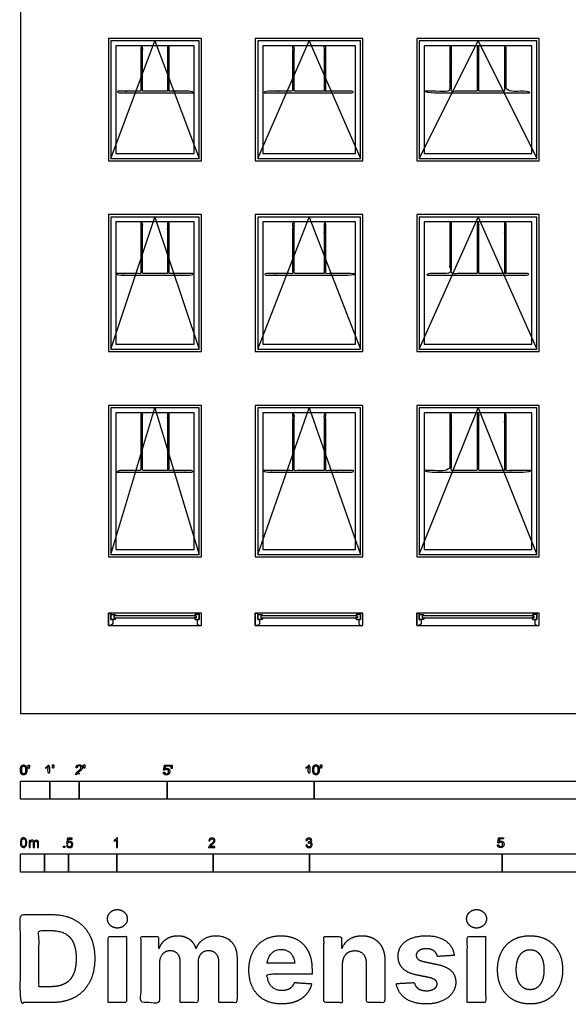
# Model space of a CAD drawing. Units: metres. Extents: x 0 to 12.2, y -3 to 16.5.
# Drawn here: x 0 to 5.7, y -3 to 7.2 of the extents above; entities that cross this region are included whole.
import ezdxf

# ---------------------------------------------------------------- set-up
doc = ezdxf.new("R2010")
doc.units = ezdxf.units.M
for name, color, linetype, true_color in [('2D$AG-BUILDINGS', 7, 'Continuous', 0x66ccff), ('2D$AG-DETAILS-DIAGRAM', 7, 'Continuous', 0xccff66), ('2D$N-SYMB', 7, 'Continuous', 0x800040), ('2D$X-DIMENSIONS.COM', 7, 'Continuous', 0x800080), ('2D$X-VPRT', 7, 'Continuous', 0xfb02ff)]:
    doc.layers.add(name, color=color, linetype=linetype, true_color=true_color)

msp = doc.modelspace()

# ---------------------------------------------------------------- linework, layer by layer
at = {"layer": '2D$AG-BUILDINGS'}
for points in [[(0.914, 7.01), (0.914, 5.74), (1.88, 5.74), (1.88, 7.01)], [(0.94, 6.985), (0.94, 5.766), (1.854, 5.766), (1.854, 6.985)], [(2.438, 7.01), (2.438, 5.74), (3.556, 5.74), (3.556, 7.01)], [(2.464, 6.985), (2.464, 5.766), (3.531, 5.766), (3.531, 6.985)], [(4.115, 7.01), (4.115, 5.74), (5.385, 5.74), (5.385, 7.01)], [(4.14, 6.985), (4.14, 5.766), (5.359, 5.766), (5.359, 6.985)], [(0.991, 6.934), (0.991, 5.817), (1.803, 5.817), (1.803, 6.934)], [(2.515, 6.934), (2.515, 5.817), (3.48, 5.817), (3.48, 6.934)], [(4.191, 6.934), (4.191, 5.817), (5.309, 5.817), (5.309, 6.934)], [(0.914, 5.182), (0.914, 3.759), (1.88, 3.759), (1.88, 5.182)], [(0.94, 5.156), (0.94, 3.785), (1.854, 3.785), (1.854, 5.156)], [(2.438, 5.182), (2.438, 3.759), (3.556, 3.759), (3.556, 5.182)], [(2.464, 5.156), (2.464, 3.785), (3.531, 3.785), (3.531, 5.156)], [(4.115, 5.182), (4.115, 3.759), (5.385, 3.759), (5.385, 5.182)], [(4.14, 5.156), (4.14, 3.785), (5.359, 3.785), (5.359, 5.156)], [(0.991, 5.105), (0.991, 3.835), (1.803, 3.835), (1.803, 5.105)], [(2.515, 5.105), (2.515, 3.835), (3.48, 3.835), (3.48, 5.105)], [(4.191, 5.105), (4.191, 3.835), (5.309, 3.835), (5.309, 5.105)], [(0.914, 3.2), (0.914, 1.626), (1.88, 1.626), (1.88, 3.2)], [(0.94, 3.175), (0.94, 1.651), (1.854, 1.651), (1.854, 3.175)], [(2.438, 3.2), (2.438, 1.626), (3.556, 1.626), (3.556, 3.2)], [(2.464, 3.175), (2.464, 1.651), (3.531, 1.651), (3.531, 3.175)], [(4.115, 3.2), (4.115, 1.626), (5.385, 1.626), (5.385, 3.2)], [(4.14, 3.175), (4.14, 1.651), (5.359, 1.651), (5.359, 3.175)], [(0.991, 3.124), (0.991, 1.702), (1.803, 1.702), (1.803, 3.124)], [(2.515, 3.124), (2.515, 1.702), (3.48, 1.702), (3.48, 3.124)], [(4.191, 3.124), (4.191, 1.702), (5.309, 1.702), (5.309, 3.124)], [(1.88, 1.041), (0.914, 1.041), (0.914, 0.914), (1.88, 0.914)], [(0.94, 0.914), (0.914, 0.914), (0.914, 1.041), (0.94, 1.041), (0.94, 0.978), (0.959, 0.978), (0.959, 0.933)], [(0.971, 0.993), (0.991, 0.993), (0.981, 0.978), (0.94, 0.978), (0.94, 1.029), (0.981, 1.029), (0.991, 1.013), (0.971, 1.013)], [(1.823, 0.993), (1.803, 0.993), (1.813, 0.978), (1.854, 0.978), (1.854, 1.029), (1.813, 1.029), (1.803, 1.013), (1.823, 1.013)], [(1.854, 0.914), (1.88, 0.914), (1.88, 1.041), (1.854, 1.041), (1.854, 0.978), (1.835, 0.978), (1.835, 0.933)], [(3.556, 1.041), (2.438, 1.041), (2.438, 0.914), (3.556, 0.914)], [(2.464, 0.914), (2.438, 0.914), (2.438, 1.041), (2.464, 1.041), (2.464, 0.978), (2.483, 0.978), (2.483, 0.933)], [(2.495, 0.993), (2.515, 0.993), (2.505, 0.978), (2.464, 0.978), (2.464, 1.029), (2.505, 1.029), (2.515, 1.013), (2.495, 1.013)], [(3.5, 0.993), (3.48, 0.993), (3.49, 0.978), (3.531, 0.978), (3.531, 1.029), (3.49, 1.029), (3.48, 1.013), (3.5, 1.013)], [(3.531, 0.914), (3.556, 0.914), (3.556, 1.041), (3.531, 1.041), (3.531, 0.978), (3.512, 0.978), (3.512, 0.933)], [(5.385, 1.041), (4.115, 1.041), (4.115, 0.914), (5.385, 0.914)], [(4.14, 0.914), (4.115, 0.914), (4.115, 1.041), (4.14, 1.041), (4.14, 0.978), (4.159, 0.978), (4.159, 0.933)], [(4.171, 0.993), (4.191, 0.993), (4.181, 0.978), (4.14, 0.978), (4.14, 1.029), (4.181, 1.029), (4.191, 1.013), (4.171, 1.013)], [(5.329, 0.993), (5.309, 0.993), (5.319, 0.978), (5.359, 0.978), (5.359, 1.029), (5.319, 1.029), (5.309, 1.013), (5.329, 1.013)], [(5.359, 0.914), (5.385, 0.914), (5.385, 1.041), (5.359, 1.041), (5.359, 0.978), (5.34, 0.978), (5.34, 0.933)], [(1.823, 0.993), (1.823, 1.013), (0.971, 1.013), (0.971, 0.993)], [(3.5, 0.993), (3.5, 1.013), (2.495, 1.013), (2.495, 0.993)], [(5.329, 0.993), (5.329, 1.013), (4.171, 1.013), (4.171, 0.993)]]:
    msp.add_lwpolyline(points, close=True, dxfattribs=at)
for points, knots in [([(1.527, 6.463), (1.527, 6.699), (1.527, 6.934), (1.535, 6.934), (1.543, 6.934), (1.543, 6.699), (1.543, 6.463), (1.673, 6.463), (1.803, 6.463), (1.803, 6.455), (1.803, 6.447), (1.397, 6.447), (0.991, 6.447), (0.991, 6.455), (0.991, 6.463), (1.121, 6.463), (1.251, 6.463), (1.251, 6.699), (1.251, 6.934), (1.259, 6.934), (1.267, 6.934), (1.267, 6.699), (1.267, 6.463), (1.397, 6.463), (1.527, 6.463)], [0, 0, 0, 142.24, 142.24, 143.8275, 143.8275, 286.0675, 286.0675, 331.62875, 331.62875, 333.21625, 333.21625, 475.45625, 475.45625, 477.04375, 477.04375, 522.605, 522.605, 664.845, 664.845, 666.4325, 666.4325, 808.6725, 808.6725, 854.23375, 854.23375, 854.23375]), ([(3.153, 6.463), (3.153, 6.699), (3.153, 6.934), (3.161, 6.934), (3.169, 6.934), (3.169, 6.699), (3.169, 6.463), (3.324, 6.463), (3.48, 6.463), (3.48, 6.455), (3.48, 6.447), (2.997, 6.447), (2.515, 6.447), (2.515, 6.455), (2.515, 6.463), (2.67, 6.463), (2.826, 6.463), (2.826, 6.699), (2.826, 6.934), (2.834, 6.934), (2.842, 6.934), (2.842, 6.699), (2.842, 6.463), (2.997, 6.463), (3.153, 6.463)], [0, 0, 0, 142.24, 142.24, 143.8275, 143.8275, 286.0675, 286.0675, 331.921184, 331.921184, 333.508684, 333.508684, 475.748684, 475.748684, 477.336184, 477.336184, 523.189868, 523.189868, 665.429868, 665.429868, 667.017368, 667.017368, 809.257368, 809.257368, 855.111053, 855.111053, 855.111053]), ([(5.025, 6.463), (5.025, 6.699), (5.025, 6.934), (5.033, 6.934), (5.041, 6.934), (5.041, 6.699), (5.041, 6.463), (5.175, 6.463), (5.309, 6.463), (5.309, 6.455), (5.309, 6.447), (4.75, 6.447), (4.191, 6.447), (4.191, 6.455), (4.191, 6.463), (4.325, 6.463), (4.458, 6.463), (4.458, 6.699), (4.458, 6.934), (4.466, 6.934), (4.474, 6.934), (4.474, 6.699), (4.474, 6.463), (4.608, 6.463), (4.742, 6.463), (4.742, 6.699), (4.742, 6.934), (4.75, 6.934), (4.758, 6.934), (4.758, 6.699), (4.758, 6.463), (4.891, 6.463), (5.025, 6.463)], [0, 0, 0, 142.24, 142.24, 143.8275, 143.8275, 286.0675, 286.0675, 320.112159, 320.112159, 321.699659, 321.699659, 463.939659, 463.939659, 465.527159, 465.527159, 499.571818, 499.571818, 641.811818, 641.811818, 643.399318, 643.399318, 785.639318, 785.639318, 819.683977, 819.683977, 961.923977, 961.923977, 963.511477, 963.511477, 1105.751477, 1105.751477, 1139.796136, 1139.796136, 1139.796136]), ([(1.527, 4.569), (1.527, 4.837), (1.527, 5.105), (1.535, 5.105), (1.543, 5.105), (1.543, 4.837), (1.543, 4.569), (1.673, 4.569), (1.803, 4.569), (1.803, 4.561), (1.803, 4.553), (1.397, 4.553), (0.991, 4.553), (0.991, 4.561), (0.991, 4.569), (1.121, 4.569), (1.251, 4.569), (1.251, 4.837), (1.251, 5.105), (1.259, 5.105), (1.267, 5.105), (1.267, 4.837), (1.267, 4.569), (1.397, 4.569), (1.527, 4.569)], [0, 0, 0, 142.24, 142.24, 143.8275, 143.8275, 286.0675, 286.0675, 331.62875, 331.62875, 333.21625, 333.21625, 475.45625, 475.45625, 477.04375, 477.04375, 522.605, 522.605, 664.845, 664.845, 666.4325, 666.4325, 808.6725, 808.6725, 854.23375, 854.23375, 854.23375]), ([(3.153, 4.569), (3.153, 4.837), (3.153, 5.105), (3.161, 5.105), (3.169, 5.105), (3.169, 4.837), (3.169, 4.569), (3.324, 4.569), (3.48, 4.569), (3.48, 4.561), (3.48, 4.553), (2.997, 4.553), (2.515, 4.553), (2.515, 4.561), (2.515, 4.569), (2.67, 4.569), (2.826, 4.569), (2.826, 4.837), (2.826, 5.105), (2.834, 5.105), (2.842, 5.105), (2.842, 4.837), (2.842, 4.569), (2.997, 4.569), (3.153, 4.569)], [0, 0, 0, 142.24, 142.24, 143.8275, 143.8275, 286.0675, 286.0675, 331.921184, 331.921184, 333.508684, 333.508684, 475.748684, 475.748684, 477.336184, 477.336184, 523.189868, 523.189868, 665.429868, 665.429868, 667.017368, 667.017368, 809.257368, 809.257368, 855.111053, 855.111053, 855.111053]), ([(5.025, 4.569), (5.025, 4.837), (5.025, 5.105), (5.033, 5.105), (5.041, 5.105), (5.041, 4.837), (5.041, 4.569), (5.175, 4.569), (5.309, 4.569), (5.309, 4.561), (5.309, 4.553), (4.75, 4.553), (4.191, 4.553), (4.191, 4.561), (4.191, 4.569), (4.325, 4.569), (4.458, 4.569), (4.458, 4.837), (4.458, 5.105), (4.466, 5.105), (4.474, 5.105), (4.474, 4.837), (4.474, 4.569), (4.608, 4.569), (4.742, 4.569), (4.742, 4.837), (4.742, 5.105), (4.75, 5.105), (4.758, 5.105), (4.758, 4.837), (4.758, 4.569), (4.891, 4.569), (5.025, 4.569)], [0, 0, 0, 142.24, 142.24, 143.8275, 143.8275, 286.0675, 286.0675, 320.112159, 320.112159, 321.699659, 321.699659, 463.939659, 463.939659, 465.527159, 465.527159, 499.571818, 499.571818, 641.811818, 641.811818, 643.399318, 643.399318, 785.639318, 785.639318, 819.683977, 819.683977, 961.923977, 961.923977, 963.511477, 963.511477, 1105.751477, 1105.751477, 1139.796136, 1139.796136, 1139.796136]), ([(1.527, 2.523), (1.527, 2.823), (1.527, 3.124), (1.535, 3.124), (1.543, 3.124), (1.543, 2.823), (1.543, 2.523), (1.673, 2.523), (1.803, 2.523), (1.803, 2.515), (1.803, 2.507), (1.397, 2.507), (0.991, 2.507), (0.991, 2.515), (0.991, 2.523), (1.121, 2.523), (1.251, 2.523), (1.251, 2.823), (1.251, 3.124), (1.259, 3.124), (1.267, 3.124), (1.267, 2.823), (1.267, 2.523), (1.397, 2.523), (1.527, 2.523)], [3.656555, 3.656555, 3.656555, 142.24, 142.24, 143.8275, 143.8275, 282.410945, 282.410945, 327.972195, 327.972195, 329.559695, 329.559695, 471.799695, 471.799695, 473.387195, 473.387195, 518.948445, 518.948445, 657.531889, 657.531889, 659.119389, 659.119389, 797.702834, 797.702834, 843.264084, 843.264084, 843.264084]), ([(3.153, 2.523), (3.153, 2.823), (3.153, 3.124), (3.161, 3.124), (3.169, 3.124), (3.169, 2.823), (3.169, 2.523), (3.324, 2.523), (3.48, 2.523), (3.48, 2.515), (3.48, 2.507), (2.997, 2.507), (2.515, 2.507), (2.515, 2.515), (2.515, 2.523), (2.67, 2.523), (2.826, 2.523), (2.826, 2.823), (2.826, 3.124), (2.834, 3.124), (2.842, 3.124), (2.842, 2.823), (2.842, 2.523), (2.997, 2.523), (3.153, 2.523)], [3.656555, 3.656555, 3.656555, 142.24, 142.24, 143.8275, 143.8275, 282.410945, 282.410945, 328.264629, 328.264629, 329.852129, 329.852129, 472.092129, 472.092129, 473.679629, 473.679629, 519.533313, 519.533313, 658.116758, 658.116758, 659.704258, 659.704258, 798.287703, 798.287703, 844.141387, 844.141387, 844.141387]), ([(5.025, 2.523), (5.025, 2.823), (5.025, 3.124), (5.033, 3.124), (5.041, 3.124), (5.041, 2.823), (5.041, 2.523), (5.175, 2.523), (5.309, 2.523), (5.309, 2.515), (5.309, 2.507), (4.75, 2.507), (4.191, 2.507), (4.191, 2.515), (4.191, 2.523), (4.325, 2.523), (4.458, 2.523), (4.458, 2.823), (4.458, 3.124), (4.466, 3.124), (4.474, 3.124), (4.474, 2.823), (4.474, 2.523), (4.608, 2.523), (4.742, 2.523), (4.742, 2.823), (4.742, 3.124), (4.75, 3.124), (4.758, 3.124), (4.758, 2.823), (4.758, 2.523), (4.891, 2.523), (5.025, 2.523)], [3.656555, 3.656555, 3.656555, 142.24, 142.24, 143.8275, 143.8275, 282.410945, 282.410945, 316.455604, 316.455604, 318.043104, 318.043104, 460.283104, 460.283104, 461.870604, 461.870604, 495.915263, 495.915263, 634.498708, 634.498708, 636.086208, 636.086208, 774.669652, 774.669652, 808.714311, 808.714311, 947.297756, 947.297756, 948.885256, 948.885256, 1087.468701, 1087.468701, 1121.51336, 1121.51336, 1121.51336])]:
    msp.add_open_spline(points, degree=2, knots=knots, dxfattribs=at)
at = {"layer": '2D$AG-DETAILS-DIAGRAM'}
for points in [[(0.94, 5.766), (1.397, 6.985), (1.854, 5.766)], [(2.464, 5.766), (2.997, 6.985), (3.531, 5.766)], [(4.14, 5.766), (4.75, 6.985), (5.359, 5.766)], [(0.94, 3.785), (1.397, 5.156), (1.854, 3.785)], [(2.464, 3.785), (2.997, 5.156), (3.531, 3.785)], [(4.14, 3.785), (4.75, 5.156), (5.359, 3.785)], [(0.94, 1.651), (1.397, 3.175), (1.854, 1.651)], [(2.464, 1.651), (2.997, 3.175), (3.531, 1.651)], [(4.14, 1.651), (4.75, 3.175), (5.359, 1.651)]]:
    msp.add_lwpolyline(points, dxfattribs=at)
at = {"layer": '2D$N-SYMB'}
for points in [[(0, -0.891), (0, -0.701), (0.305, -0.701), (0.305, -0.891)], [(0.305, -0.891), (0.305, -0.701), (0.61, -0.701), (0.61, -0.891)], [(0.61, -0.891), (0.61, -0.701), (1.524, -0.701), (1.524, -0.891)], [(1.524, -0.891), (1.524, -0.701), (3.048, -0.701), (3.048, -0.891)], [(3.048, -0.891), (3.048, -0.701), (6.096, -0.701), (6.096, -0.891)], [(0.446, -1.392), (0.446, -1.378), (0.46, -1.378), (0.46, -1.392)], [(0, -1.649), (0, -1.458), (0.25, -1.458), (0.25, -1.649)], [(0.25, -1.649), (0.25, -1.458), (0.5, -1.458), (0.5, -1.649)], [(0.5, -1.649), (0.5, -1.458), (1, -1.458), (1, -1.649)], [(1, -1.649), (1, -1.458), (2, -1.458), (2, -1.649)], [(2, -1.649), (2, -1.458), (3, -1.458), (3, -1.649)], [(3, -1.649), (3, -1.458), (5, -1.458), (5, -1.649)], [(5, -1.649), (5, -1.458), (10, -1.458), (10, -1.649)]]:
    msp.add_lwpolyline(points, close=True, dxfattribs=at)
for points, degree, knots in [([(0.001, -0.586), (0.001, -0.615), (0.011, -0.627), (0.019, -0.638), (0.034, -0.638), (0.045, -0.638), (0.052, -0.632), (0.06, -0.626), (0.063, -0.615), (0.067, -0.604), (0.067, -0.586), (0.067, -0.571), (0.065, -0.562), (0.062, -0.553), (0.058, -0.547), (0.054, -0.541), (0.048, -0.538), (0.042, -0.534), (0.034, -0.534), (0.023, -0.534), (0.015, -0.54), (0.008, -0.546), (0.004, -0.557), (0.001, -0.568), (0.001, -0.586)], 2, [-12, -12, -12, -11, -11, -10, -10, -9, -9, -8, -8, -7, -7, -6, -6, -5, -5, -4, -4, -3, -3, -2, -2, -1, -1, 0, 0, 0]), ([(0.014, -0.586), (0.014, -0.611), (0.019, -0.619), (0.025, -0.628), (0.034, -0.628), (0.042, -0.628), (0.048, -0.619), (0.054, -0.611), (0.054, -0.586), (0.054, -0.561), (0.048, -0.553), (0.042, -0.545), (0.034, -0.545), (0.025, -0.545), (0.02, -0.552), (0.014, -0.561), (0.014, -0.586)], 2, [0, 0, 0, 1, 1, 2, 2, 3, 3, 4, 4, 5, 5, 6, 6, 7, 7, 8, 8, 8]), ([(0.083, -0.571), (0.087, -0.571), (0.091, -0.571), (0.092, -0.561), (0.094, -0.552), (0.094, -0.543), (0.094, -0.535), (0.087, -0.535), (0.08, -0.535), (0.08, -0.543), (0.08, -0.552), (0.082, -0.561), (0.083, -0.571)], 2, [-6, -6, -6, -5, -5, -4, -4, -3, -3, -2, -2, -1, -1, 0, 0, 0]), ([(0.288, -0.555), (0.288, -0.595), (0.288, -0.635), (0.295, -0.635), (0.301, -0.635), (0.301, -0.584), (0.301, -0.533), (0.297, -0.533), (0.293, -0.533), (0.29, -0.54), (0.282, -0.547), (0.274, -0.554), (0.263, -0.558), (0.263, -0.564), (0.263, -0.57), (0.269, -0.568), (0.277, -0.564), (0.284, -0.56), (0.288, -0.555)], 2, [0, 0, 0, 0.130311, 0.130311, 0.150761, 0.150761, 0.317996, 0.317996, 0.331175, 0.331175, 1.331175, 1.331175, 2.331175, 2.331175, 3.331175, 3.331175, 4.331175, 4.331175, 5.331175, 5.331175, 5.331175]), ([(0.336, -0.569), (0.34, -0.569), (0.344, -0.569), (0.346, -0.56), (0.347, -0.55), (0.347, -0.542), (0.347, -0.533), (0.34, -0.533), (0.333, -0.533), (0.333, -0.542), (0.333, -0.55), (0.335, -0.56), (0.336, -0.569)], 2, [-6, -6, -6, -5, -5, -4, -4, -3, -3, -2, -2, -1, -1, 0, 0, 0]), ([(0.575, -0.635), (0.609, -0.635), (0.642, -0.635), (0.642, -0.629), (0.642, -0.623), (0.617, -0.623), (0.593, -0.623), (0.595, -0.62), (0.598, -0.616), (0.601, -0.613), (0.612, -0.603), (0.626, -0.592), (0.631, -0.586), (0.637, -0.579), (0.64, -0.573), (0.642, -0.567), (0.642, -0.561), (0.642, -0.549), (0.634, -0.541), (0.625, -0.533), (0.611, -0.533), (0.596, -0.533), (0.587, -0.54), (0.579, -0.548), (0.578, -0.562), (0.584, -0.563), (0.59, -0.564), (0.59, -0.554), (0.596, -0.549), (0.601, -0.543), (0.61, -0.543), (0.619, -0.543), (0.624, -0.548), (0.629, -0.553), (0.629, -0.561), (0.629, -0.568), (0.624, -0.576), (0.618, -0.584), (0.601, -0.597), (0.59, -0.606), (0.585, -0.613), (0.579, -0.619), (0.577, -0.626), (0.575, -0.63), (0.575, -0.635)], 2, [0, 0, 0, 0.110089, 0.110089, 0.129743, 0.129743, 0.211429, 0.211429, 1.211429, 1.211429, 2.211429, 2.211429, 3.211429, 3.211429, 4.211429, 4.211429, 5.211429, 5.211429, 6.211429, 6.211429, 7.211429, 7.211429, 8.211429, 8.211429, 9.211429, 9.211429, 10.211429, 10.211429, 11.211429, 11.211429, 12.211429, 12.211429, 13.211429, 13.211429, 14.211429, 14.211429, 15.211429, 15.211429, 16.211429, 16.211429, 17.211429, 17.211429, 18.211429, 18.211429, 19.211429, 19.211429, 19.211429]), ([(0.659, -0.569), (0.663, -0.569), (0.667, -0.569), (0.669, -0.56), (0.67, -0.55), (0.67, -0.542), (0.67, -0.533), (0.663, -0.533), (0.656, -0.533), (0.656, -0.542), (0.656, -0.55), (0.658, -0.56), (0.659, -0.569)], 2, [-6, -6, -6, -5, -5, -4, -4, -3, -3, -2, -2, -1, -1, 0, 0, 0]), ([(1.484, -0.61), (1.485, -0.622), (1.494, -0.63), (1.502, -0.638), (1.516, -0.638), (1.533, -0.638), (1.543, -0.626), (1.551, -0.616), (1.551, -0.602), (1.551, -0.587), (1.542, -0.578), (1.533, -0.569), (1.519, -0.569), (1.509, -0.569), (1.5, -0.575), (1.503, -0.562), (1.506, -0.548), (1.526, -0.548), (1.546, -0.548), (1.546, -0.542), (1.546, -0.536), (1.521, -0.536), (1.496, -0.536), (1.491, -0.562), (1.486, -0.588), (1.492, -0.589), (1.497, -0.59), (1.5, -0.585), (1.505, -0.583), (1.51, -0.58), (1.516, -0.58), (1.526, -0.58), (1.532, -0.586), (1.538, -0.592), (1.538, -0.603), (1.538, -0.614), (1.531, -0.621), (1.525, -0.628), (1.516, -0.628), (1.509, -0.628), (1.503, -0.623), (1.498, -0.618), (1.497, -0.609), (1.49, -0.609), (1.484, -0.61)], 2, [-29, -29, -29, -28, -28, -27, -27, -26, -26, -25, -25, -24, -24, -23, -23, -22, -22, -21, -21, -20, -20, -19, -19, -18, -18, -17, -17, -16, -16, -15, -15, -14, -14, -13, -13, -12, -12, -11, -11, -10, -10, -9, -9, -8, -8, -7, -7, -7]), ([(1.566, -0.571), (1.57, -0.571), (1.574, -0.571), (1.575, -0.561), (1.577, -0.552), (1.577, -0.543), (1.577, -0.535), (1.57, -0.535), (1.563, -0.535), (1.563, -0.543), (1.563, -0.552), (1.564, -0.561), (1.566, -0.571)], 2, [-6, -6, -6, -5, -5, -4, -4, -3, -3, -2, -2, -1, -1, 0, 0, 0]), ([(2.99, -0.555), (2.99, -0.595), (2.99, -0.635), (2.996, -0.635), (3.003, -0.635), (3.003, -0.584), (3.003, -0.533), (2.999, -0.533), (2.995, -0.533), (2.991, -0.54), (2.984, -0.547), (2.976, -0.554), (2.965, -0.558), (2.965, -0.564), (2.965, -0.57), (2.971, -0.568), (2.978, -0.564), (2.986, -0.56), (2.99, -0.555)], 2, [0, 0, 0, 0.130311, 0.130311, 0.150761, 0.150761, 0.317996, 0.317996, 0.331175, 0.331175, 1.331175, 1.331175, 2.331175, 2.331175, 3.331175, 3.331175, 4.331175, 4.331175, 5.331175, 5.331175, 5.331175]), ([(3.035, -0.585), (3.035, -0.613), (3.045, -0.626), (3.053, -0.637), (3.068, -0.637), (3.079, -0.637), (3.086, -0.631), (3.093, -0.625), (3.097, -0.614), (3.101, -0.603), (3.101, -0.585), (3.101, -0.57), (3.099, -0.561), (3.096, -0.552), (3.092, -0.546), (3.088, -0.54), (3.082, -0.536), (3.076, -0.533), (3.068, -0.533), (3.057, -0.533), (3.049, -0.539), (3.042, -0.545), (3.038, -0.556), (3.035, -0.567), (3.035, -0.585)], 2, [-12, -12, -12, -11, -11, -10, -10, -9, -9, -8, -8, -7, -7, -6, -6, -5, -5, -4, -4, -3, -3, -2, -2, -1, -1, 0, 0, 0]), ([(3.047, -0.585), (3.047, -0.61), (3.053, -0.618), (3.059, -0.626), (3.068, -0.626), (3.076, -0.626), (3.082, -0.618), (3.088, -0.61), (3.088, -0.585), (3.088, -0.56), (3.082, -0.551), (3.076, -0.543), (3.068, -0.543), (3.059, -0.543), (3.054, -0.551), (3.047, -0.56), (3.047, -0.585)], 2, [0, 0, 0, 1, 1, 2, 2, 3, 3, 4, 4, 5, 5, 6, 6, 7, 7, 8, 8, 8]), ([(3.117, -0.569), (3.121, -0.569), (3.125, -0.569), (3.126, -0.56), (3.128, -0.55), (3.128, -0.542), (3.128, -0.533), (3.121, -0.533), (3.114, -0.533), (3.114, -0.542), (3.114, -0.55), (3.115, -0.56), (3.117, -0.569)], 2, [-6, -6, -6, -5, -5, -4, -4, -3, -3, -2, -2, -1, -1, 0, 0, 0]), ([(0, -1.341), (0, -1.329), (0.001, -1.319), (0.004, -1.312), (0.006, -1.305), (0.01, -1.3), (0.014, -1.295), (0.019, -1.292), (0.025, -1.289), (0.033, -1.289), (0.038, -1.289), (0.043, -1.291), (0.047, -1.293), (0.051, -1.295), (0.054, -1.298), (0.057, -1.302), (0.06, -1.306), (0.061, -1.311), (0.063, -1.317), (0.064, -1.323), (0.066, -1.331), (0.066, -1.341), (0.066, -1.353), (0.064, -1.362), (0.062, -1.369), (0.06, -1.377), (0.056, -1.382), (0.051, -1.386), (0.046, -1.39), (0.04, -1.391), (0.033, -1.391), (0.023, -1.391), (0.016, -1.389), (0.01, -1.382), (0.004, -1.373), (0, -1.36), (0, -1.341)], 3, [0, 0, 0, 0, 1, 1, 1, 2, 2, 2, 3, 3, 3, 4, 4, 4, 5, 5, 5, 6, 6, 6, 7, 7, 7, 8, 8, 8, 9, 9, 9, 10, 10, 10, 11, 11, 11, 12, 12, 12, 12]), ([(0.013, -1.341), (0.013, -1.357), (0.014, -1.368), (0.019, -1.374), (0.022, -1.379), (0.027, -1.382), (0.033, -1.382), (0.039, -1.382), (0.043, -1.379), (0.047, -1.374), (0.051, -1.368), (0.053, -1.357), (0.053, -1.341), (0.053, -1.324), (0.051, -1.313), (0.047, -1.308), (0.043, -1.303), (0.039, -1.3), (0.033, -1.3), (0.027, -1.3), (0.022, -1.302), (0.019, -1.307), (0.015, -1.313), (0.013, -1.324), (0.013, -1.341)], 3, [0, 0, 0, 0, 1, 1, 1, 2, 2, 2, 3, 3, 3, 4, 4, 4, 5, 5, 5, 6, 6, 6, 7, 7, 7, 8, 8, 8, 8]), ([(0.09, -1.39), (0.09, -1.366), (0.09, -1.342), (0.09, -1.318), (0.094, -1.318), (0.097, -1.318), (0.101, -1.318), (0.101, -1.321), (0.101, -1.325), (0.101, -1.328), (0.103, -1.324), (0.106, -1.321), (0.11, -1.319), (0.113, -1.317), (0.118, -1.316), (0.122, -1.316), (0.128, -1.316), (0.133, -1.317), (0.136, -1.319), (0.139, -1.322), (0.142, -1.325), (0.143, -1.329), (0.149, -1.32), (0.156, -1.316), (0.166, -1.316), (0.173, -1.316), (0.179, -1.318), (0.182, -1.322), (0.186, -1.326), (0.188, -1.332), (0.188, -1.341), (0.188, -1.357), (0.188, -1.374), (0.188, -1.39), (0.184, -1.39), (0.18, -1.39), (0.176, -1.39), (0.176, -1.375), (0.176, -1.36), (0.176, -1.345), (0.176, -1.339), (0.175, -1.336), (0.175, -1.334), (0.174, -1.332), (0.172, -1.33), (0.17, -1.329), (0.168, -1.327), (0.166, -1.327), (0.163, -1.327), (0.158, -1.327), (0.154, -1.329), (0.15, -1.332), (0.147, -1.335), (0.145, -1.341), (0.145, -1.348), (0.145, -1.362), (0.145, -1.376), (0.145, -1.39), (0.141, -1.39), (0.137, -1.39), (0.133, -1.39), (0.133, -1.374), (0.133, -1.359), (0.133, -1.343), (0.133, -1.338), (0.132, -1.333), (0.13, -1.331), (0.128, -1.328), (0.124, -1.327), (0.12, -1.327), (0.116, -1.327), (0.113, -1.327), (0.11, -1.33), (0.107, -1.332), (0.106, -1.334), (0.104, -1.338), (0.103, -1.341), (0.102, -1.346), (0.102, -1.353), (0.102, -1.365), (0.102, -1.378), (0.102, -1.39), (0.098, -1.39), (0.094, -1.39), (0.09, -1.39)], 3, [0, 0, 0, 0, 1, 1, 1, 2, 2, 2, 3, 3, 3, 4, 4, 4, 5, 5, 5, 6, 6, 6, 7, 7, 7, 8, 8, 8, 9, 9, 9, 10, 10, 10, 11, 11, 11, 12, 12, 12, 13, 13, 13, 14, 14, 14, 15, 15, 15, 16, 16, 16, 17, 17, 17, 18, 18, 18, 19, 19, 19, 20, 20, 20, 21, 21, 21, 22, 22, 22, 23, 23, 23, 24, 24, 24, 25, 25, 25, 26, 26, 26, 27, 27, 27, 28, 28, 28, 28]), ([(0.478, -1.366), (0.482, -1.366), (0.486, -1.365), (0.491, -1.365), (0.492, -1.372), (0.494, -1.376), (0.497, -1.38), (0.501, -1.383), (0.505, -1.384), (0.51, -1.384), (0.516, -1.384), (0.521, -1.382), (0.525, -1.377), (0.529, -1.373), (0.531, -1.367), (0.531, -1.36), (0.531, -1.352), (0.529, -1.347), (0.526, -1.343), (0.521, -1.339), (0.516, -1.337), (0.51, -1.337), (0.506, -1.337), (0.502, -1.338), (0.499, -1.34), (0.496, -1.342), (0.494, -1.344), (0.492, -1.346), (0.488, -1.346), (0.484, -1.346), (0.48, -1.345), (0.483, -1.328), (0.486, -1.311), (0.489, -1.293), (0.506, -1.293), (0.523, -1.293), (0.539, -1.293), (0.539, -1.297), (0.539, -1.301), (0.539, -1.305), (0.526, -1.305), (0.513, -1.305), (0.5, -1.305), (0.498, -1.314), (0.496, -1.323), (0.494, -1.333), (0.5, -1.328), (0.506, -1.326), (0.513, -1.326), (0.522, -1.326), (0.529, -1.329), (0.535, -1.335), (0.541, -1.341), (0.544, -1.349), (0.544, -1.358), (0.544, -1.367), (0.542, -1.375), (0.536, -1.382), (0.53, -1.39), (0.521, -1.393), (0.51, -1.393), (0.501, -1.393), (0.494, -1.392), (0.488, -1.387), (0.482, -1.381), (0.479, -1.375), (0.478, -1.366)], 3, [0, 0, 0, 0, 1, 1, 1, 2, 2, 2, 3, 3, 3, 4, 4, 4, 5, 5, 5, 6, 6, 6, 7, 7, 7, 8, 8, 8, 9, 9, 9, 10, 10, 10, 11, 11, 11, 12, 12, 12, 13, 13, 13, 14, 14, 14, 15, 15, 15, 16, 16, 16, 17, 17, 17, 18, 18, 18, 19, 19, 19, 20, 20, 20, 21, 21, 21, 22, 22, 22, 22]), ([(1.009, -1.392), (1.005, -1.392), (1.001, -1.392), (0.997, -1.392), (0.997, -1.366), (0.997, -1.34), (0.997, -1.314), (0.994, -1.317), (0.99, -1.32), (0.985, -1.322), (0.98, -1.325), (0.976, -1.328), (0.972, -1.329), (0.972, -1.325), (0.972, -1.321), (0.972, -1.317), (0.979, -1.314), (0.985, -1.31), (0.99, -1.305), (0.995, -1.301), (0.999, -1.296), (1.001, -1.292), (1.004, -1.292), (1.006, -1.292), (1.009, -1.292), (1.009, -1.325), (1.009, -1.359), (1.009, -1.392)], 3, [0, 0, 0, 0, 1, 1, 1, 2, 2, 2, 3, 3, 3, 4, 4, 4, 5, 5, 5, 6, 6, 6, 7, 7, 7, 8, 8, 8, 9, 9, 9, 9]), ([(2.019, -1.381), (2.019, -1.385), (2.019, -1.388), (2.019, -1.392), (1.997, -1.392), (1.975, -1.392), (1.954, -1.392), (1.953, -1.39), (1.954, -1.387), (1.955, -1.384), (1.957, -1.38), (1.959, -1.375), (1.963, -1.37), (1.967, -1.366), (1.972, -1.361), (1.979, -1.355), (1.99, -1.346), (1.997, -1.339), (2.001, -1.334), (2.005, -1.329), (2.007, -1.324), (2.007, -1.319), (2.007, -1.314), (2.005, -1.31), (2.002, -1.307), (1.998, -1.304), (1.993, -1.302), (1.988, -1.302), (1.982, -1.302), (1.977, -1.304), (1.973, -1.307), (1.97, -1.311), (1.968, -1.316), (1.968, -1.322), (1.964, -1.322), (1.96, -1.321), (1.955, -1.321), (1.957, -1.311), (1.96, -1.304), (1.966, -1.299), (1.971, -1.295), (1.979, -1.292), (1.988, -1.292), (1.998, -1.292), (2.005, -1.295), (2.011, -1.3), (2.017, -1.305), (2.019, -1.312), (2.019, -1.32), (2.019, -1.323), (2.019, -1.328), (2.017, -1.331), (2.015, -1.336), (2.013, -1.339), (2.009, -1.344), (2.005, -1.348), (1.999, -1.354), (1.99, -1.361), (1.983, -1.367), (1.978, -1.372), (1.976, -1.374), (1.973, -1.376), (1.972, -1.378), (1.97, -1.381), (1.987, -1.381), (2.003, -1.381), (2.019, -1.381)], 3, [0, 0, 0, 0, 1, 1, 1, 2, 2, 2, 3, 3, 3, 4, 4, 4, 5, 5, 5, 6, 6, 6, 7, 7, 7, 8, 8, 8, 9, 9, 9, 10, 10, 10, 11, 11, 11, 12, 12, 12, 13, 13, 13, 14, 14, 14, 15, 15, 15, 16, 16, 16, 17, 17, 17, 18, 18, 18, 19, 19, 19, 20, 20, 20, 21, 21, 21, 22, 22, 22, 22]), ([(2.963, -1.366), (2.967, -1.366), (2.972, -1.365), (2.976, -1.364), (2.977, -1.371), (2.979, -1.376), (2.983, -1.38), (2.986, -1.383), (2.99, -1.384), (2.995, -1.384), (3.001, -1.384), (3.006, -1.382), (3.01, -1.378), (3.014, -1.374), (3.016, -1.369), (3.016, -1.363), (3.016, -1.357), (3.014, -1.353), (3.01, -1.349), (3.006, -1.346), (3.002, -1.343), (2.996, -1.343), (2.994, -1.343), (2.991, -1.344), (2.988, -1.345), (2.988, -1.342), (2.989, -1.338), (2.989, -1.334), (2.99, -1.334), (2.99, -1.334), (2.991, -1.334), (2.996, -1.334), (3.001, -1.333), (3.005, -1.33), (3.009, -1.328), (3.011, -1.323), (3.011, -1.317), (3.011, -1.313), (3.009, -1.31), (3.006, -1.307), (3.003, -1.304), (3, -1.302), (2.995, -1.302), (2.99, -1.302), (2.986, -1.304), (2.983, -1.307), (2.98, -1.31), (2.978, -1.314), (2.977, -1.32), (2.973, -1.319), (2.968, -1.319), (2.964, -1.318), (2.966, -1.31), (2.969, -1.303), (2.975, -1.299), (2.98, -1.294), (2.987, -1.292), (2.994, -1.292), (3, -1.292), (3.005, -1.293), (3.009, -1.295), (3.014, -1.298), (3.018, -1.301), (3.02, -1.305), (3.023, -1.309), (3.024, -1.313), (3.024, -1.318), (3.024, -1.322), (3.023, -1.326), (3.02, -1.33), (3.018, -1.333), (3.015, -1.336), (3.01, -1.338), (3.016, -1.34), (3.021, -1.342), (3.024, -1.347), (3.027, -1.351), (3.029, -1.357), (3.029, -1.363), (3.029, -1.372), (3.026, -1.379), (3.019, -1.385), (3.013, -1.391), (3.005, -1.393), (2.995, -1.393), (2.987, -1.393), (2.979, -1.392), (2.973, -1.386), (2.967, -1.381), (2.964, -1.374), (2.963, -1.366)], 3, [0, 0, 0, 0, 1, 1, 1, 2, 2, 2, 3, 3, 3, 4, 4, 4, 5, 5, 5, 6, 6, 6, 7, 7, 7, 8, 8, 8, 9, 9, 9, 10, 10, 10, 11, 11, 11, 12, 12, 12, 13, 13, 13, 14, 14, 14, 15, 15, 15, 16, 16, 16, 17, 17, 17, 18, 18, 18, 19, 19, 19, 20, 20, 20, 21, 21, 21, 22, 22, 22, 23, 23, 23, 24, 24, 24, 25, 25, 25, 26, 26, 26, 27, 27, 27, 28, 28, 28, 29, 29, 29, 30, 30, 30, 30]), ([(4.952, -1.365), (4.954, -1.378), (4.962, -1.386), (4.971, -1.393), (4.985, -1.393), (5.002, -1.393), (5.012, -1.381), (5.02, -1.371), (5.02, -1.357), (5.02, -1.343), (5.011, -1.334), (5.001, -1.324), (4.988, -1.324), (4.978, -1.324), (4.969, -1.331), (4.972, -1.317), (4.974, -1.303), (4.995, -1.303), (5.015, -1.303), (5.015, -1.298), (5.015, -1.292), (4.99, -1.292), (4.964, -1.292), (4.959, -1.318), (4.955, -1.344), (4.96, -1.344), (4.966, -1.345), (4.969, -1.341), (4.974, -1.338), (4.979, -1.335), (4.985, -1.335), (4.994, -1.335), (5, -1.342), (5.006, -1.348), (5.006, -1.358), (5.006, -1.37), (5, -1.376), (4.994, -1.383), (4.985, -1.383), (4.977, -1.383), (4.972, -1.378), (4.967, -1.374), (4.965, -1.364), (4.959, -1.365), (4.952, -1.365)], 2, [-29, -29, -29, -28, -28, -27, -27, -26, -26, -25, -25, -24, -24, -23, -23, -22, -22, -21, -21, -20, -20, -19, -19, -18, -18, -17, -17, -16, -16, -15, -15, -14, -14, -13, -13, -12, -12, -11, -11, -10, -10, -9, -9, -8, -8, -7, -7, -7])]:
    msp.add_open_spline(points, degree=degree, knots=knots, dxfattribs=at)
at = {"layer": '2D$X-DIMENSIONS.COM'}
for points, degree, knots in [([(1.007, -2.228), (1.049, -2.228), (1.079, -2.2), (1.11, -2.172), (1.11, -2.132), (1.11, -2.093), (1.079, -2.064), (1.049, -2.036), (1.006, -2.036), (0.964, -2.036), (0.934, -2.064), (0.904, -2.093), (0.904, -2.132), (0.904, -2.172), (0.934, -2.2), (0.964, -2.228), (1.007, -2.228)], 2, [-8, -8, -8, -7, -7, -6, -6, -5, -5, -4, -4, -3, -3, -2, -2, -1, -1, 0, 0, 0]), ([(4.735, -2.228), (4.777, -2.228), (4.808, -2.2), (4.838, -2.172), (4.838, -2.132), (4.838, -2.093), (4.808, -2.064), (4.777, -2.036), (4.735, -2.036), (4.693, -2.036), (4.662, -2.064), (4.632, -2.093), (4.632, -2.132), (4.632, -2.172), (4.662, -2.2), (4.693, -2.228), (4.735, -2.228)], 2, [-8, -8, -8, -7, -7, -6, -6, -5, -5, -4, -4, -3, -3, -2, -2, -1, -1, 0, 0, 0]), ([(0.324, -3.002), (0.463, -3.002), (0.564, -2.948), (0.664, -2.893), (0.718, -2.79), (0.772, -2.687), (0.772, -2.544), (0.772, -2.402), (0.718, -2.3), (0.664, -2.197), (0.564, -2.143), (0.465, -2.088), (0.327, -2.088), (0.163, -2.088), (0, -2.088), (0, -2.545), (0, -3.002), (0.162, -3.002), (0.324, -3.002)], 2, [-15, -15, -15, -14, -14, -13, -13, -12, -12, -11, -11, -10, -10, -9, -9, -8, -8, -7, -7, -6, -6, -6]), ([(0.316, -2.837), (0.402, -2.837), (0.461, -2.806), (0.519, -2.776), (0.549, -2.711), (0.579, -2.647), (0.579, -2.544), (0.579, -2.443), (0.549, -2.379), (0.519, -2.314), (0.461, -2.284), (0.402, -2.254), (0.317, -2.254), (0.255, -2.254), (0.193, -2.254), (0.193, -2.545), (0.193, -2.837), (0.255, -2.837), (0.316, -2.837)], 2, [-7.813477, -7.813477, -7.813477, -6.813477, -6.813477, -5.813477, -5.813477, -4.813477, -4.813477, -3.813477, -3.813477, -2.813477, -2.813477, -1.813477, -1.813477, -1.543945, -1.543945, -0.268555, -0.268555, 0, 0, 0]), ([(0.911, -3.002), (1.006, -3.002), (1.101, -3.002), (1.101, -2.66), (1.101, -2.317), (1.006, -2.317), (0.911, -2.317), (0.911, -2.66), (0.911, -3.002)], 2, [-4, -4, -4, -3, -3, -2, -2, -1, -1, 0, 0, 0]), ([(1.442, -2.438), (1.438, -2.438), (1.434, -2.438), (1.434, -2.377), (1.434, -2.317), (1.343, -2.317), (1.253, -2.317), (1.253, -2.66), (1.253, -3.002), (1.348, -3.002), (1.443, -3.002), (1.443, -2.797), (1.443, -2.591), (1.443, -2.553), (1.458, -2.524), (1.473, -2.496), (1.498, -2.48), (1.523, -2.464), (1.555, -2.464), (1.602, -2.464), (1.63, -2.494), (1.659, -2.524), (1.659, -2.575), (1.659, -2.789), (1.659, -3.002), (1.751, -3.002), (1.844, -3.002), (1.844, -2.793), (1.844, -2.584), (1.844, -2.53), (1.873, -2.497), (1.902, -2.464), (1.953, -2.464), (1.999, -2.464), (2.029, -2.493), (2.06, -2.522), (2.06, -2.579), (2.06, -2.791), (2.06, -3.002), (2.155, -3.002), (2.249, -3.002), (2.249, -2.772), (2.249, -2.541), (2.249, -2.43), (2.189, -2.369), (2.129, -2.308), (2.033, -2.308), (1.958, -2.308), (1.903, -2.343), (1.848, -2.379), (1.827, -2.438), (1.823, -2.438), (1.819, -2.438), (1.803, -2.378), (1.753, -2.343), (1.704, -2.308), (1.633, -2.308), (1.564, -2.308), (1.514, -2.343), (1.464, -2.377), (1.442, -2.438)], 2, [0, 0, 0, 0.017578, 0.017578, 0.282227, 0.282227, 0.678711, 0.678711, 2.178711, 2.178711, 2.594727, 2.594727, 3.495117, 3.495117, 4.495117, 4.495117, 5.495117, 5.495117, 6.495117, 6.495117, 7.495117, 7.495117, 8.495117, 8.495117, 9.495117, 9.495117, 10.495117, 10.495117, 11.495117, 11.495117, 12.495117, 12.495117, 13.495117, 13.495117, 14.495117, 14.495117, 15.495117, 15.495117, 16.495117, 16.495117, 17.495117, 17.495117, 18.495117, 18.495117, 19.495117, 19.495117, 20.495117, 20.495117, 21.495117, 21.495117, 22.495117, 22.495117, 23.495117, 23.495117, 24.495117, 24.495117, 25.495117, 25.495117, 26.495117, 26.495117, 27.495117, 27.495117, 27.495117]), ([(2.712, -3.016), (2.797, -3.016), (2.862, -2.99), (2.927, -2.964), (2.968, -2.916), (3.009, -2.869), (3.023, -2.806), (2.935, -2.8), (2.847, -2.794), (2.837, -2.82), (2.818, -2.838), (2.799, -2.856), (2.773, -2.865), (2.747, -2.874), (2.715, -2.874), (2.667, -2.874), (2.632, -2.854), (2.598, -2.834), (2.579, -2.797), (2.56, -2.76), (2.56, -2.708), (2.793, -2.708), (3.027, -2.708), (3.027, -2.682), (3.027, -2.656), (3.027, -2.568), (3.002, -2.503), (2.978, -2.438), (2.934, -2.394), (2.89, -2.351), (2.831, -2.329), (2.772, -2.308), (2.704, -2.308), (2.603, -2.308), (2.529, -2.352), (2.454, -2.397), (2.413, -2.477), (2.372, -2.557), (2.372, -2.663), (2.372, -2.771), (2.413, -2.85), (2.454, -2.93), (2.53, -2.973), (2.606, -3.016), (2.712, -3.016)], 2, [-3, -3, -3, -1.999602, -1.999602, -0.999203, -0.999203, 0.001195, 0.001195, 1.001594, 1.001594, 2.001992, 2.001992, 3.00239, 3.00239, 4.002789, 4.002789, 5.003187, 5.003187, 6.003586, 6.003586, 7.003984, 7.003984, 7.810461, 7.810461, 8.810461, 8.810461, 9.810461, 9.810461, 10.810461, 10.810461, 11.810461, 11.810461, 12.810461, 12.810461, 13.810461, 13.810461, 14.810461, 14.810461, 15.810461, 15.810461, 16.810461, 16.810461, 17.810461, 17.810461, 18.810461, 18.810461, 18.810461]), ([(3.341, -2.606), (3.341, -2.562), (3.358, -2.53), (3.374, -2.499), (3.403, -2.482), (3.433, -2.466), (3.471, -2.466), (3.528, -2.466), (3.561, -2.501), (3.593, -2.537), (3.593, -2.6), (3.593, -2.801), (3.593, -3.002), (3.688, -3.002), (3.783, -3.002), (3.783, -2.784), (3.783, -2.566), (3.783, -2.486), (3.754, -2.428), (3.724, -2.37), (3.671, -2.339), (3.618, -2.308), (3.546, -2.308), (3.47, -2.308), (3.416, -2.343), (3.363, -2.378), (3.34, -2.438), (3.336, -2.438), (3.332, -2.438), (3.332, -2.377), (3.332, -2.317), (3.241, -2.317), (3.151, -2.317), (3.151, -2.66), (3.151, -3.002), (3.246, -3.002), (3.341, -3.002), (3.341, -2.804), (3.341, -2.606)], 2, [-32, -32, -32, -31, -31, -30, -30, -29, -29, -28, -28, -27, -27, -26, -26, -25, -25, -24, -24, -23, -23, -22, -22, -21, -21, -20, -20, -19, -19, -18, -18, -17, -17, -16, -16, -15, -15, -14, -14, -13, -13, -13]), ([(4.503, -2.512), (4.491, -2.418), (4.416, -2.363), (4.341, -2.308), (4.211, -2.308), (4.123, -2.308), (4.058, -2.334), (3.992, -2.359), (3.957, -2.407), (3.921, -2.455), (3.921, -2.521), (3.921, -2.598), (3.969, -2.647), (4.018, -2.697), (4.119, -2.717), (4.178, -2.729), (4.238, -2.741), (4.282, -2.75), (4.304, -2.766), (4.325, -2.783), (4.326, -2.809), (4.325, -2.84), (4.295, -2.859), (4.264, -2.879), (4.214, -2.879), (4.163, -2.879), (4.13, -2.857), (4.098, -2.835), (4.089, -2.794), (3.996, -2.799), (3.902, -2.804), (3.916, -2.902), (3.997, -2.959), (4.077, -3.016), (4.213, -3.016), (4.303, -3.016), (4.371, -2.987), (4.44, -2.959), (4.479, -2.908), (4.519, -2.857), (4.519, -2.79), (4.519, -2.716), (4.47, -2.67), (4.421, -2.625), (4.321, -2.604), (4.259, -2.592), (4.197, -2.579), (4.149, -2.569), (4.129, -2.552), (4.109, -2.535), (4.109, -2.51), (4.109, -2.48), (4.14, -2.461), (4.17, -2.443), (4.214, -2.443), (4.247, -2.443), (4.271, -2.453), (4.295, -2.464), (4.31, -2.483), (4.325, -2.501), (4.329, -2.523), (4.416, -2.518), (4.503, -2.512)], 2, [-45, -45, -45, -44, -44, -43, -43, -42, -42, -41, -41, -40, -40, -39, -39, -38, -38, -37, -37, -36, -36, -35, -35, -34, -34, -33, -33, -32, -32, -31, -31, -30, -30, -29, -29, -28, -28, -27, -27, -26, -26, -25, -25, -24, -24, -23, -23, -22, -22, -21, -21, -20, -20, -19, -19, -18, -18, -17, -17, -16, -16, -15, -15, -14, -14, -14]), ([(4.639, -3.002), (4.734, -3.002), (4.829, -3.002), (4.829, -2.66), (4.829, -2.317), (4.734, -2.317), (4.639, -2.317), (4.639, -2.66), (4.639, -3.002)], 2, [-4, -4, -4, -3, -3, -2, -2, -1, -1, 0, 0, 0]), ([(5.291, -3.016), (5.395, -3.016), (5.471, -2.971), (5.546, -2.927), (5.587, -2.847), (5.628, -2.768), (5.628, -2.662), (5.628, -2.556), (5.587, -2.476), (5.546, -2.397), (5.471, -2.352), (5.395, -2.308), (5.291, -2.308), (5.187, -2.308), (5.111, -2.352), (5.035, -2.397), (4.994, -2.476), (4.953, -2.556), (4.953, -2.662), (4.953, -2.768), (4.994, -2.847), (5.035, -2.927), (5.111, -2.971), (5.187, -3.016), (5.291, -3.016)], 2, [-12, -12, -12, -11, -11, -10, -10, -9, -9, -8, -8, -7, -7, -6, -6, -5, -5, -4, -4, -3, -3, -2, -2, -1, -1, 0, 0, 0]), ([(2.56, -2.592), (2.656, -2.592), (2.752, -2.592), (2.848, -2.592), (2.847, -2.584), (2.844, -2.567), (2.836, -2.538), (2.825, -2.514), (2.812, -2.496), (2.798, -2.481), (2.776, -2.465), (2.746, -2.453), (2.714, -2.449), (2.684, -2.451), (2.659, -2.456), (2.638, -2.465), (2.62, -2.478), (2.598, -2.499), (2.58, -2.527), (2.567, -2.562), (2.562, -2.582), (2.56, -2.592)], 3, [3.537974, 3.537974, 3.537974, 3.537974, 3.871399, 3.871399, 3.871399, 3.936638, 4.007174, 4.106873, 4.150328, 4.195172, 4.28414, 4.383634, 4.49492, 4.585472, 4.661678, 4.72997, 4.79585, 4.860411, 4.993083, 5.070262, 5.154608, 5.154608, 5.154608, 5.154608]), ([(5.292, -2.868), (5.339, -2.868), (5.371, -2.841), (5.402, -2.814), (5.419, -2.768), (5.435, -2.721), (5.435, -2.661), (5.435, -2.601), (5.419, -2.554), (5.402, -2.507), (5.371, -2.48), (5.339, -2.453), (5.292, -2.453), (5.244, -2.453), (5.212, -2.48), (5.179, -2.507), (5.163, -2.554), (5.147, -2.601), (5.147, -2.661), (5.147, -2.721), (5.163, -2.768), (5.179, -2.814), (5.212, -2.841), (5.244, -2.868), (5.292, -2.868)], 2, [0, 0, 0, 1, 1, 2, 2, 3, 3, 4, 4, 5, 5, 6, 6, 7, 7, 8, 8, 9, 9, 10, 10, 11, 11, 12, 12, 12])]:
    msp.add_open_spline(points, degree=degree, knots=knots, dxfattribs=at)
at = {"layer": '2D$X-VPRT'}
msp.add_lwpolyline([(0, 0), (12.19, 0), (12.19, 16.536), (0, 16.536)], close=True, dxfattribs=at)

doc.saveas('drawing.dxf')
